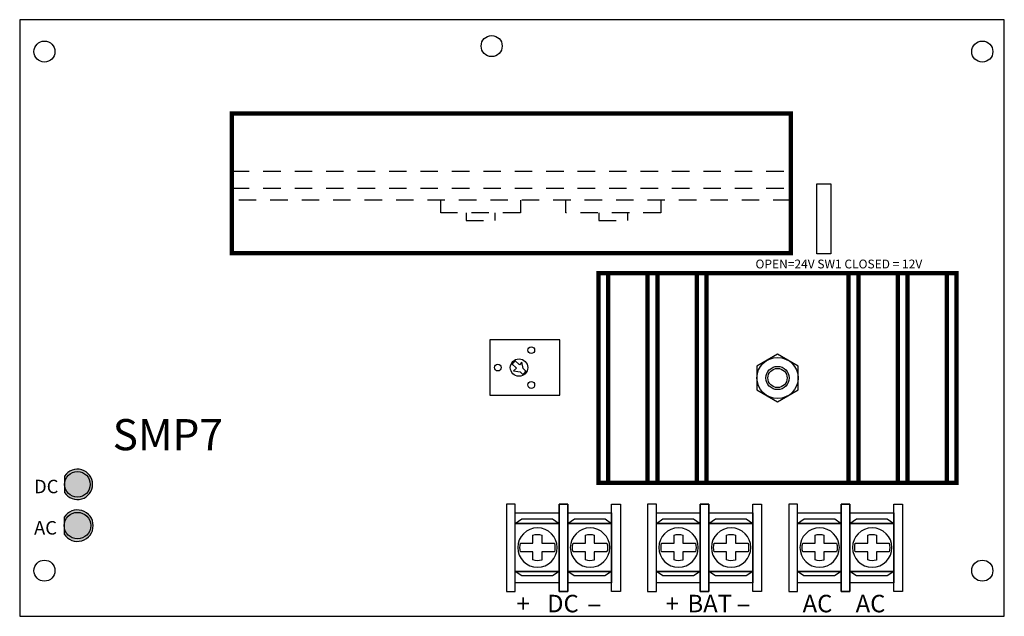
# Model space of a CAD drawing. Units: inches. Extents: x 0 to 7.05, y 0.28 to 4.55.
import ezdxf
from ezdxf.enums import TextEntityAlignment as Align

# ---------------------------------------------------------------- set-up
doc = ezdxf.new("R2010")
doc.units = ezdxf.units.IN
doc.header["$MEASUREMENT"] = 0
doc.linetypes.add('HIDDEN2', pattern=[0.1875, 0.125, -0.0625])
doc.styles.add('Tahoma', font='TAHOMA.TTF')

# ---------------------------------------------------------------- blocks, each defined once
blk = doc.blocks.new('heat_sink_02')
at = {"color": 7, "linetype": 'Continuous', "const_width": 0.0312}
blk.add_lwpolyline([(-1.2812, -0.75), (1.2812, -0.75), (1.2812, 0.75), (-1.2812, 0.75)], close=True, dxfattribs=at)
at = {"const_width": 0.0312}
for points in [[(-1.2112, -0.75), (-1.2112, 0.75)], [(-0.93, -0.75), (-0.93, 0.75)], [(-0.86, -0.75), (-0.86, 0.75)], [(-0.5787, -0.75), (-0.5787, 0.75)], [(-0.5087, -0.75), (-0.5087, 0.75)], [(0.5087, -0.75), (0.5087, 0.75)], [(0.5787, -0.75), (0.5787, 0.75)], [(0.86, -0.75), (0.86, 0.75)], [(0.93, -0.75), (0.93, 0.75)], [(1.2112, -0.75), (1.2112, 0.75)]]:
    blk.add_lwpolyline(points, dxfattribs=at)
blk.add_lwpolyline([(0, 0.17), (-0.1472, 0.085), (-0.1472, -0.085), (0, -0.17), (0.1472, -0.085), (0.1472, 0.085)], close=True)
for radius in [0.1472, 0.0833, 0.069]:
    blk.add_circle((0, 0), radius)
blk = doc.blocks.new('led_green')
for color, points in [(82, [(0.2213, 0, -1), (0.0312, 0), (0.0312, -0.0603, 3.44342), (0.0312, 0.0603), (0.0312, 0, -1)]), (3, [(0.0312, 0, 1), (0.2213, 0, 1)])]:
    blk.add_hatch(color=color).paths.add_polyline_path(points)
at = {"color": 82, "linetype": 'Continuous'}
blk.add_line((0.0312, 0.0603), (0.0312, -0.0603), dxfattribs=at)
at = {"color": 3, "linetype": 'Continuous'}
blk.add_circle((0.1263, 0), 0.095, dxfattribs=at)
at = {"color": 82, "linetype": 'Continuous'}
blk.add_arc((0.1263, 0), 0.1125, 212.38754, 147.61246, dxfattribs=at)
blk = doc.blocks.new('led_red')
for color, points in [(12, [(-0.0313, -0.0603), (-0.0313, 0, -1), (-0.2213, 0, -1), (-0.0313, 0), (-0.0313, 0.0603, 3.44342)]), (1, [(-0.2213, 0, 1), (-0.0313, 0, 1)])]:
    blk.add_hatch(color=color).paths.add_polyline_path(points)
at = {"color": 12, "linetype": 'Continuous'}
blk.add_line((-0.0313, -0.0603), (-0.0313, 0.0603), dxfattribs=at)
at = {"color": 1, "linetype": 'Continuous'}
blk.add_circle((-0.1263, 0), 0.095, dxfattribs=at)
at = {"color": 12, "linetype": 'Continuous'}
blk.add_arc((-0.1263, 0), 0.1125, 32.38754, 327.61246, dxfattribs=at)
blk = doc.blocks.new('screw terminal')
for p, q in [((-0.0305, 0.0312), (-0.121, 0.0312)), ((0.121, 0.0312), (0.032, 0.0312)), ((-0.121, -0.0312), (-0.0305, -0.0312)), ((0.032, -0.0312), (0.121, -0.0312))]:
    blk.add_line(p, q)
for points in [[(-0.2165, -0.3139), (-0.154, -0.3139), (-0.154, 0.3111), (-0.2165, 0.3111)], [(0.221, -0.3139), (0.1585, -0.3139), (0.1585, 0.3111), (0.221, 0.3111)], [(-0.154, -0.2507), (0.1585, -0.2507), (0.1585, 0.2493), (-0.154, 0.2493)], [(-0.154, 0.1728), (0.1585, 0.1728), (0.1113, 0.2042), (-0.1075, 0.2042)], [(-0.154, -0.171), (0.1585, -0.171), (0.1585, 0.1728), (-0.154, 0.1728)], [(0.1585, -0.171), (-0.154, -0.171), (-0.1067, -0.2024), (0.1121, -0.2024)]]:
    blk.add_lwpolyline(points, close=True)
for points in [[(-0.0305, 0.0887), (-0.0305, 0.0312)], [(0.032, 0.0312), (0.032, 0.0881)], [(-0.0305, -0.0312), (-0.0305, -0.0887)], [(0.032, -0.0881), (0.032, -0.0312)]]:
    blk.add_lwpolyline(points)
blk.add_lwpolyline([(-0.121, 0.0312, 0.127017), (-0.121, -0.0312)], format="xyb")
blk.add_circle((0, 0), 0.1406)
for radius, start, end in [(0.0938, 70.00964, 108.95374), (0.125, 345.52249, 14.47751), (0.0938, 251.04626, 289.99036)]:
    blk.add_arc((0, 0), radius, start, end)
blk = doc.blocks.new('heat_sink_01A')
at = {"color": 7, "linetype": 'HIDDEN2'}
for p, q in [((0, 0.5876), (4, 0.5876)), ((0, 0.4652), (4, 0.4652)), ((4, 0.3796), (0, 0.3796))]:
    blk.add_line(p, q, dxfattribs=at)
at = {"color": 7, "linetype": 'Continuous', "const_width": 0.0312}
blk.add_lwpolyline([(0, 0), (4, 0), (4, 1), (0, 1)], close=True, dxfattribs=at)
at = {"color": 7, "linetype": 'HIDDEN2'}
for points in [[(2.0651, 0.3796), (2.0651, 0.2894), (1.4949, 0.2894), (1.4949, 0.3796)], [(3.0699, 0.3796), (3.0699, 0.2894), (2.3901, 0.2894), (2.3901, 0.3796)], [(1.6766, 0.2894), (1.6766, 0.2345), (1.8834, 0.2345), (1.8834, 0.2894)], [(2.6266, 0.2894), (2.6266, 0.2345), (2.8334, 0.2345), (2.8334, 0.2894)]]:
    blk.add_lwpolyline(points, dxfattribs=at)
blk = doc.blocks.new('potentiometer3')
blk.add_lwpolyline([(0, 0), (0.5, 0), (0.5, 0.3973), (0, 0.3973)], close=True)
for points in [[(0.154, 0.2286), (0.1894, 0.1948), (0.1698, 0.1742), (0.2172, 0.1683), (0.2414, 0.1453)], [(0.2631, 0.1677), (0.2372, 0.1924), (0.2295, 0.2368), (0.211, 0.2174), (0.1753, 0.2514)]]:
    blk.add_lwpolyline(points)
for centre, radius in [((0.2963, 0.3231), 0.0242), ((0.0568, 0.1986), 0.0242), ((0.2088, 0.1986), 0.0625), ((0.2963, 0.0742), 0.0242)]:
    blk.add_circle(centre, radius)
for start, end in [(120.40988, 153.6151), (299.13417, 332.33939)]:
    blk.add_arc((0.2088, 0.1986), 0.0547, start, end)

msp = doc.modelspace()

# ---------------------------------------------------------------- linework, layer by layer
msp.add_lwpolyline([(0, 0.2774), (7.0472, 0.2774), (7.0472, 4.5491), (0, 4.5491)], close=True)
at = {"color": 7, "linetype": 'Continuous'}
msp.add_lwpolyline([(5.7055, 3.3731), (5.8055, 3.3731), (5.8055, 2.8731), (5.7055, 2.8731)], close=True, dxfattribs=at)
for centre in [(0.1772, 4.3207), (3.378, 4.3601), (6.8898, 4.3207), (0.1772, 0.6042), (6.8898, 0.6042)]:
    msp.add_circle(centre, 0.0754, dxfattribs=at)

# ---------------------------------------------------------------- block references
at = {"xscale": 0.999999999996, "yscale": 0.999999999996, "zscale": 0.03937007874}
for name, p in [('heat_sink_01A', (1.5186, 2.8765)), ('heat_sink_02', (5.4242, 1.9837)), ('led_green', (0.2871, 0.9265))]:
    msp.add_blockref(name, p, dxfattribs=at)
at = {"color": 7, "linetype": 'Continuous'}
msp.add_blockref('potentiometer3', (3.3653, 1.8596), dxfattribs=at)
at = {"xscale": 0.9645669291300001, "yscale": 0.9645669291300001, "zscale": 0.03937007874, "rotation": 180}
msp.add_blockref('led_red', (0.2916, 1.2223), dxfattribs=at)
at = {"color": 7, "linetype": 'Continuous', "xscale": -1.0031496062952, "yscale": 1.0031496062952, "zscale": 1.0031496062952}
for p in [(3.7059, 0.7694), (4.0821, 0.7694), (4.7157, 0.7694), (5.0919, 0.7694), (5.7256, 0.7694), (6.1018, 0.7694)]:
    msp.add_blockref('screw terminal', p, dxfattribs=at)

# ---------------------------------------------------------------- texts
at = {"style": 'Tahoma'}
for s, height, p in [(' OPEN=24V SW1 CLOSED = 12V', 0.063, (5.2471, 2.7683)), ('SMP7', 0.223, (0.6652, 1.4665)), ('DC', 0.0963, (0.1029, 1.1586)), ('AC', 0.0963, (0.1029, 0.8627)), ('DC', 0.12519, (3.7749, 0.3061)), ('BAT', 0.12519, (4.78, 0.3061)), ('AC', 0.12519, (5.6037, 0.3061)), ('AC', 0.12519, (5.9834, 0.3061)), ('+', 0.1252, (3.556, 0.3061)), ('+', 0.1252, (4.6234, 0.3061))]:
    msp.add_text(s, height=height, dxfattribs=at).set_placement(p)
at = {"style": 'Tahoma', "width": 1.832713}
for p, p2 in [((4.0553, 0.3061), (4.17, 0.3061)), ((5.1228, 0.3061), (5.2374, 0.3061))]:
    msp.add_text('-', height=0.1252, dxfattribs=at).set_placement(p, p2, align=Align.FIT)

doc.saveas('drawing.dxf')
